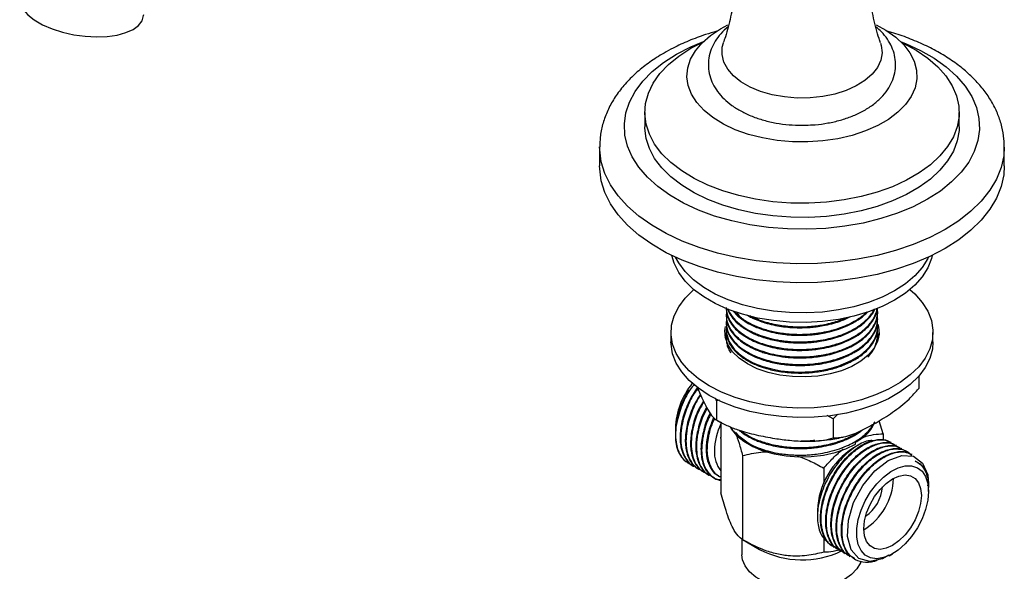
# Model space of a CAD drawing. Units: millimetres. Extents: x 5 to 995, y 5 to 995.
# Drawn here: x 760 to 845, y 844 to 891 of the extents above; entities that cross this region are included whole.
import ezdxf

# ---------------------------------------------------------------- set-up
doc = ezdxf.new("R2010")
doc.units = ezdxf.units.MM

msp = doc.modelspace()

# ---------------------------------------------------------------- linework, layer by layer
at = {"color": 7, "linetype": 'Continuous', "lineweight": 25}
for p, q in [((820.491, 890.666), (821.112, 890.995)), ((817.927, 888.981), (818.951, 889.515)), ((813.973, 883.471), (813.973, 882.246)), ((840.973, 882.246), (840.973, 883.471)), ((810.098, 880.511), (810.098, 878.878)), ((844.848, 878.878), (844.848, 880.511)), ((820.973, 866.07), (820.973, 865.989)), ((833.973, 866.313), (833.973, 866.394)), ((820.973, 865.422), (820.973, 865.341)), ((833.973, 865.665), (833.973, 865.746)), ((833.973, 865.017), (833.973, 865.098)), ((816.223, 864.588), (816.223, 863.772)), ((820.973, 864.774), (820.973, 864.693)), ((820.973, 864.126), (820.973, 864.045)), ((833.973, 864.369), (833.973, 864.45)), ((838.723, 863.772), (838.723, 864.588)), ((837.511, 860.839), (837.511, 859.769)), ((818.438, 859.943), (818.78, 859.161)), ((820.125, 858.713), (820.059, 858.948)), ((820.38, 858.771), (820.125, 858.713)), ((820.125, 858.713), (820.125, 857.08)), ((830.163, 857.16), (829.63, 857.444)), ((830.549, 857.571), (830.163, 857.16)), ((820.502, 856.841), (820.502, 855.572)), ((830.163, 857.16), (830.163, 855.527)), ((834.444, 855.882), (834.116, 857.009)), ((816.601, 856.351), (816.601, 856.028)), ((816.601, 855.883), (816.601, 855.717)), ((834.444, 855.882), (834.444, 855.332)), ((820.505, 855.6), (820.502, 855.572)), ((832.261, 854.88), (831.892, 854.667)), ((832.069, 854.994), (832.069, 855.153)), ((832.543, 855.472), (832.781, 855.609)), ((835.136, 855.14), (835.08, 855.173)), ((835.585, 854.881), (835.529, 854.914)), ((820.502, 854.101), (820.502, 850.819)), ((820.502, 854.101), (820.518, 853.883)), ((822.37, 854.014), (822.37, 846.795)), ((836.034, 854.622), (835.978, 854.654)), ((836.483, 854.363), (836.427, 854.395)), ((836.932, 854.103), (836.876, 854.136)), ((817.644, 853.403), (817.733, 853.351)), ((818.126, 853.125), (818.182, 853.092)), ((818.575, 852.865), (818.631, 852.833)), ((819.024, 852.606), (819.08, 852.574)), ((819.473, 852.347), (819.529, 852.315)), ((829.341, 852.936), (829.341, 851.642)), ((838.272, 852.35), (838.345, 851.554)), ((819.922, 852.088), (819.961, 852.065)), ((838.345, 851.409), (838.345, 851.576)), ((838.345, 850.942), (838.345, 851.265)), ((828.799, 849.309), (828.799, 848.82)), ((822.323, 846.835), (822.323, 845.481)), ((822.37, 846.795), (823.831, 845.951)), ((829.341, 846.967), (829.341, 845.717)), ((830.18, 846.166), (830.236, 846.134)), ((830.629, 845.907), (830.685, 845.874)), ((831.078, 845.648), (831.134, 845.615)), ((834.95, 845.41), (835.252, 845.584)), ((831.527, 845.388), (831.583, 845.356)), ((831.976, 845.129), (832.032, 845.097))]:
    msp.add_line(p, q, dxfattribs=at)
at = {"color": 7, "linetype": 'Continuous', "lineweight": 25, "flags": 128}
for points in [[(760.348, 893.5), (760.301, 893.255), (760.355, 892.792), (760.589, 892.32), (760.994, 891.855), (761.557, 891.412), (762.259, 891.007), (763.075, 890.654), (763.977, 890.364), (764.936, 890.148), (765.918, 890.012), (766.89, 889.962), (767.819, 889.999), (768.673, 890.122), (769.424, 890.326), (770.044, 890.606), (770.515, 890.95), (770.818, 891.348), (770.945, 891.786), (770.949, 891.877)], [(833.843, 890.991), (834.685, 890.529), (835.52, 889.939), (836.211, 889.29), (836.746, 888.594), (837.116, 887.863), (837.314, 887.11), (837.336, 886.349), (837.182, 885.593), (836.855, 884.855), (836.36, 884.149), (835.707, 883.487), (834.907, 882.882), (833.974, 882.343), (832.925, 881.882), (831.779, 881.504), (830.556, 881.219), (829.278, 881.03), (827.968, 880.941), (826.649, 880.954), (825.345, 881.068), (824.079, 881.281), (822.873, 881.59), (821.749, 881.989), (820.728, 882.471), (819.827, 883.027), (819.062, 883.648), (818.447, 884.322), (817.994, 885.037), (817.71, 885.781), (817.6, 886.539), (817.666, 887.3), (817.907, 888.049), (818.319, 888.772), (818.894, 889.458), (819.622, 890.092), (820.491, 890.666), (820.491, 890.666)], [(835.995, 889.515), (836.167, 889.433), (837.288, 888.822), (838.281, 888.141), (839.132, 887.399), (839.832, 886.607), (840.371, 885.773), (840.741, 884.909), (840.939, 884.027), (840.961, 883.137), (840.807, 882.251), (840.479, 881.382), (839.982, 880.54), (839.322, 879.736), (838.507, 878.98), (837.549, 878.283), (836.459, 877.654), (835.252, 877.101), (833.943, 876.631), (832.55, 876.249), (831.091, 875.962), (829.585, 875.773), (828.051, 875.684), (826.51, 875.697), (824.981, 875.811), (823.485, 876.025), (822.041, 876.336), (820.668, 876.74), (819.383, 877.232), (818.204, 877.805), (817.145, 878.452), (816.222, 879.164), (815.445, 879.933), (814.824, 880.747), (814.369, 881.597), (814.085, 882.472), (813.975, 883.359), (814.041, 884.248), (814.282, 885.127), (814.695, 885.985), (815.275, 886.809), (816.013, 887.59), (816.901, 888.317), (817.927, 888.981), (817.927, 888.981)], [(834.222, 889.434), (834.28, 889.234), (834.347, 888.596), (834.236, 887.961), (833.949, 887.344), (833.495, 886.761), (832.885, 886.228), (832.135, 885.759), (831.264, 885.365), (830.295, 885.057), (829.253, 884.842), (828.164, 884.727), (827.058, 884.714), (825.963, 884.804), (824.906, 884.994), (823.917, 885.28), (823.019, 885.653), (822.236, 886.105), (821.59, 886.623), (821.095, 887.194), (820.766, 887.804), (820.611, 888.436), (820.633, 889.075), (820.726, 889.439)], [(840.973, 882.246), (840.961, 881.912), (840.807, 881.027), (840.479, 880.157), (839.982, 879.315), (839.322, 878.511), (838.507, 877.755), (837.549, 877.059), (836.459, 876.429), (835.252, 875.876), (833.943, 875.406), (832.55, 875.025), (831.091, 874.738), (829.585, 874.548), (828.051, 874.46), (826.51, 874.472), (824.981, 874.586), (823.485, 874.8), (822.041, 875.111), (820.668, 875.515), (819.383, 876.007), (818.204, 876.58), (817.145, 877.227), (816.222, 877.939), (815.445, 878.708), (814.824, 879.522), (814.369, 880.372), (814.085, 881.247), (813.975, 882.135), (813.973, 882.246)], [(844.848, 878.878), (844.798, 878.116), (844.576, 877.108), (844.178, 876.118), (843.609, 875.157), (842.874, 874.234), (841.981, 873.358), (840.939, 872.539), (839.759, 871.785), (838.453, 871.104), (837.035, 870.503), (835.518, 869.987), (833.918, 869.563), (832.253, 869.234), (830.539, 869.005), (828.793, 868.876), (827.033, 868.85), (825.278, 868.928), (823.546, 869.107), (821.853, 869.386), (820.219, 869.763), (818.659, 870.234), (817.189, 870.793), (815.825, 871.435), (814.581, 872.153), (813.468, 872.941), (812.5, 873.789), (811.685, 874.69), (811.032, 875.633), (810.548, 876.61), (810.237, 877.61), (810.104, 878.623), (810.098, 878.878)], [(838.65, 871.198), (838.585, 870.921), (838.277, 870.125), (837.798, 869.358), (837.157, 868.631), (836.362, 867.956), (835.428, 867.345), (834.368, 866.805), (833.2, 866.347), (831.941, 865.977), (830.612, 865.7), (829.233, 865.522), (827.827, 865.446), (826.414, 865.471), (825.019, 865.599), (823.662, 865.826), (822.366, 866.15), (821.15, 866.566), (820.033, 867.065), (819.034, 867.642), (818.169, 868.287), (817.449, 868.989), (816.888, 869.737), (816.494, 870.52), (816.296, 871.198)], [(838.327, 871.045), (838.277, 870.942), (837.798, 870.174), (837.157, 869.448), (836.362, 868.773), (835.428, 868.161), (834.368, 867.622), (833.2, 867.163), (831.941, 866.793), (830.612, 866.517), (829.233, 866.339), (827.827, 866.262), (826.414, 866.288), (825.019, 866.415), (823.662, 866.643), (822.366, 866.967), (821.15, 867.382), (820.033, 867.882), (819.034, 868.459), (818.169, 869.103), (817.449, 869.805), (816.888, 870.554), (816.619, 871.045)], [(836.749, 868.263), (837.157, 867.894), (837.798, 867.167), (838.277, 866.4), (838.585, 865.604), (838.718, 864.792), (838.673, 863.977), (838.452, 863.171), (838.058, 862.388), (837.497, 861.64), (836.778, 860.938), (835.912, 860.293), (834.913, 859.717), (833.797, 859.217), (832.581, 858.801), (831.284, 858.478), (829.927, 858.25), (828.532, 858.122), (827.12, 858.097), (825.713, 858.174), (824.335, 858.352), (823.005, 858.628), (821.746, 858.998), (820.578, 859.456), (819.518, 859.996), (818.584, 860.608), (817.79, 861.282), (817.148, 862.009), (816.67, 862.776), (816.362, 863.572), (816.229, 864.384), (816.273, 865.199), (816.494, 866.005), (816.888, 866.788), (817.449, 867.537), (818.169, 868.239), (818.197, 868.263)], [(833.985, 865.291), (834.047, 865.061), (834.093, 864.43), (833.957, 863.803), (833.645, 863.198), (833.164, 862.63), (832.529, 862.116), (831.755, 861.67), (830.864, 861.303), (829.881, 861.025), (828.833, 860.845), (827.747, 860.767), (826.654, 860.793), (825.583, 860.923), (824.564, 861.152), (823.624, 861.476), (822.789, 861.884), (822.081, 862.366), (821.521, 862.908), (821.124, 863.497), (820.899, 864.115), (820.854, 864.746), (820.909, 865.105)], [(820.997, 865.072), (820.988, 865.019), (820.973, 864.794), (820.988, 864.528), (821.189, 863.842), (821.649, 863.155), (822.072, 862.747), (822.624, 862.351), (823.233, 862.018), (823.434, 861.926), (823.719, 861.809), (824.105, 861.67), (824.894, 861.449), (825.664, 861.303), (826.302, 861.227), (826.565, 861.206), (826.682, 861.199), (826.737, 861.196), (826.764, 861.195), (826.777, 861.194), (826.78, 861.194), (826.781, 861.194), (826.781, 861.194), (826.781, 861.194), (826.781, 861.194), (826.781, 861.194), (826.781, 861.194), (826.781, 861.194), (826.782, 861.194), (826.798, 861.193), (826.917, 861.189), (827.247, 861.182), (827.754, 861.191), (828.06, 861.208), (828.384, 861.235), (828.552, 861.252), (828.637, 861.262), (828.68, 861.268), (828.691, 861.269), (828.693, 861.269), (828.693, 861.269), (828.694, 861.269), (828.694, 861.269), (828.694, 861.269), (828.694, 861.269), (828.694, 861.269), (828.694, 861.269), (828.695, 861.269), (828.704, 861.271), (828.77, 861.279), (828.948, 861.305), (829.227, 861.351), (829.604, 861.425), (830.07, 861.538), (830.584, 861.693), (831.71, 862.164), (832.499, 862.647), (832.761, 862.851), (833.02, 863.085), (833.288, 863.373), (833.66, 863.915), (833.821, 864.267), (833.866, 864.399), (833.935, 864.681), (833.97, 864.986), (833.965, 865.292), (833.953, 865.377)], [(820.886, 864.18), (820.989, 864.556), (821.033, 864.668)], [(833.968, 864.527), (834.047, 864.245), (834.06, 864.18)], [(838.723, 863.772), (838.673, 863.16), (838.452, 862.355), (838.058, 861.572), (837.497, 860.823), (836.778, 860.121), (835.912, 859.477), (834.913, 858.9), (833.797, 858.4), (832.581, 857.985), (831.284, 857.661), (829.927, 857.434), (828.532, 857.306), (827.12, 857.28), (825.713, 857.357), (824.335, 857.535), (823.005, 857.811), (821.746, 858.182), (820.578, 858.64), (819.518, 859.179), (818.584, 859.791), (817.79, 860.466), (817.148, 861.192), (816.67, 861.96), (816.362, 862.756), (816.229, 863.568), (816.223, 863.772)], [(821.299, 856.474), (821.4, 856.31), (821.866, 855.749), (822.486, 855.241), (823.244, 854.798), (824.117, 854.434), (825.083, 854.158), (826.115, 853.978), (827.184, 853.899), (828.261, 853.923), (829.316, 854.049), (830.321, 854.274), (831.247, 854.592), (832.069, 854.994)], [(834.926, 845.451), (834.396, 845.136), (833.288, 844.915), (832.352, 845.189), (831.691, 845.932), (831.381, 847.067), (831.456, 848.471), (831.911, 849.99), (832.697, 851.456), (833.725, 852.706), (834.883, 853.599), (836.039, 854.033), (837.063, 853.957), (837.837, 853.375), (838.272, 852.35), (838.272, 852.35)], [(838.345, 850.942), (838.282, 850.186), (838.094, 849.389), (837.79, 848.581), (837.383, 847.797), (836.888, 847.069), (836.326, 846.426), (835.72, 845.895), (835.095, 845.498), (834.476, 845.25), (833.889, 845.162), (833.358, 845.238), (832.904, 845.474), (832.547, 845.861), (832.3, 846.383), (832.174, 847.018), (832.174, 847.741), (832.3, 848.522), (832.547, 849.328), (832.904, 850.128), (833.358, 850.888), (833.889, 851.577), (834.476, 852.167), (835.095, 852.634), (835.72, 852.958), (836.326, 853.126), (836.888, 853.133), (837.383, 852.976), (837.79, 852.663), (838.094, 852.206), (838.282, 851.625), (838.345, 850.942)], [(837.726, 850.585), (837.664, 849.913), (837.481, 849.203), (837.186, 848.491), (836.794, 847.813), (836.325, 847.201), (835.802, 846.688), (835.251, 846.298), (834.701, 846.052), (834.178, 845.961), (833.708, 846.031), (833.316, 846.257), (833.022, 846.629), (832.839, 847.127), (832.777, 847.728), (832.839, 848.399), (833.022, 849.109), (833.316, 849.821), (833.708, 850.5), (834.178, 851.111), (834.701, 851.625), (835.251, 852.014), (835.802, 852.26), (836.325, 852.351), (836.794, 852.281), (837.186, 852.055), (837.481, 851.683), (837.664, 851.185), (837.726, 850.585)], [(832.539, 844.945), (832.486, 844.8), (832.184, 844.28), (831.722, 843.801), (831.115, 843.379), (830.384, 843.028), (829.553, 842.761), (828.652, 842.587), (827.711, 842.511), (826.762, 842.537), (825.837, 842.662), (824.967, 842.884), (824.183, 843.194), (823.511, 843.582), (822.974, 844.034), (822.59, 844.536), (822.373, 845.07), (822.323, 845.481)]]:
    msp.add_lwpolyline(points, dxfattribs=at)
at = {"color": 8, "linetype": 'Continuous', "lineweight": 25, "flags": 128}
for points in [[(835.941, 889.568), (836.37, 889.396), (837.657, 888.799), (838.825, 888.125), (839.859, 887.382), (840.748, 886.579), (841.482, 885.725), (842.051, 884.83), (842.45, 883.905), (842.673, 882.96), (842.718, 882.007), (842.584, 881.057), (842.272, 880.121), (841.788, 879.21), (841.135, 878.334), (840.323, 877.504), (839.359, 876.73), (838.257, 876.021), (837.027, 875.384), (835.686, 874.828), (834.249, 874.359), (832.732, 873.982), (831.154, 873.702), (829.532, 873.523), (827.886, 873.445), (826.236, 873.471), (824.599, 873.6), (822.997, 873.83), (821.447, 874.159), (819.968, 874.582), (818.576, 875.096), (817.289, 875.693), (816.122, 876.367), (815.087, 877.11), (814.198, 877.913), (813.464, 878.767), (812.895, 879.662), (812.496, 880.587), (812.274, 881.531), (812.229, 882.484), (812.363, 883.434), (812.674, 884.37), (813.159, 885.282), (813.811, 886.157), (814.624, 886.987), (815.587, 887.761), (816.69, 888.471), (816.69, 888.471)], [(816.69, 888.471), (817.919, 889.107), (819.005, 889.568)], [(844.848, 880.481), (844.798, 879.749), (844.576, 878.741), (844.178, 877.751), (843.609, 876.79), (842.874, 875.867), (841.981, 874.991), (840.939, 874.172), (839.759, 873.418), (838.453, 872.737), (837.035, 872.136), (835.518, 871.62), (833.918, 871.196), (832.253, 870.867), (830.539, 870.638), (828.793, 870.509), (827.033, 870.484), (825.278, 870.561), (823.546, 870.74), (821.853, 871.019), (820.219, 871.396), (818.659, 871.867), (817.189, 872.426), (815.825, 873.068), (814.581, 873.786), (813.468, 874.574), (812.5, 875.422), (811.685, 876.323), (811.032, 877.266), (810.548, 878.243), (810.237, 879.243), (810.104, 880.257), (810.098, 880.519)]]:
    msp.add_lwpolyline(points, dxfattribs=at)
at = {"color": 7, "linetype": 'Continuous', "lineweight": 25}
for centre, radius, start, end in [((823.208, 856.075), 6.613, 141.19496, 177.61206), ((825.864, 854.269), 5.906, 155.22097, 178.61817), ((830.706, 858.107), 3.248, 309.70932, 334.76077), ((826.049, 860.114), 5.933, 223.72356, 256.28182), ((822.471, 854.269), 2.514, 176.75243, 218.47977), ((835.437, 849.049), 6.643, 122.25159, 177.75379), ((830.078, 852.143), 5.244, 300.98386, 359.02151), ((831.066, 851.572), 3.325, 304.16668, 355.8387), ((827.484, 852.965), 7.908, 242.49007, 295.4201)]:
    msp.add_arc(centre, radius, start, end, dxfattribs=at)
for points, knots in [([(821.693, 899.574), (821.713, 899.447), (821.833, 898.696), (821.901, 897.283), (821.884, 895.373), (821.701, 893.49), (821.369, 891.684), (821.033, 890.331), (820.776, 889.62), (820.714, 889.448)], [0, 0, 0, 0, 0.037419, 0.221811, 0.405664, 0.587933, 0.767497, 0.943485, 1, 1, 1, 1]), ([(834.229, 889.449), (834.185, 889.57), (833.939, 890.239), (833.605, 891.562), (833.257, 893.396), (833.066, 895.298), (833.043, 897.211), (833.11, 898.647), (833.231, 899.42), (833.255, 899.574)], [0, 0, 0, 0, 0.0397398, 0.2199966, 0.4031245, 0.5874802, 0.7717222, 0.9547806, 1, 1, 1, 1]), ([(820.157, 890.441), (819.834, 890.349), (819.005, 890.115), (817.751, 889.635), (816.566, 889.099), (815.887, 888.721), (815.627, 888.576)], [0, 0, 0, 0, 0.195364, 0.501707, 0.809194, 1, 1, 1, 1]), ([(821.123, 890.824), (820.906, 890.631), (820.483, 890.254), (820.009, 889.607), (819.655, 888.908), (819.452, 888.159), (819.413, 887.383), (819.535, 886.633), (819.807, 885.919), (820.219, 885.249), (820.768, 884.626), (821.451, 884.057), (822.26, 883.555), (823.178, 883.13), (824.182, 882.794), (825.249, 882.549), (826.355, 882.409), (827.213, 882.356), (827.691, 882.381), (827.794, 882.386)], [0, 0, 0, 0, 0.06157, 0.12049, 0.177337, 0.238283, 0.297033, 0.354545, 0.411857, 0.470181, 0.530449, 0.592928, 0.657155, 0.722284, 0.787521, 0.852556, 0.917372, 0.982055, 1, 1, 1, 1]), ([(827.794, 882.386), (828.065, 882.394), (828.712, 882.413), (829.716, 882.556), (830.783, 882.798), (831.791, 883.139), (832.722, 883.573), (833.557, 884.099), (834.273, 884.714), (834.825, 885.382), (835.225, 886.101), (835.465, 886.847), (835.54, 887.625), (835.449, 888.382), (835.208, 889.105), (834.822, 889.782), (834.364, 890.359), (833.987, 890.676), (833.828, 890.81)], [0, 0, 0, 0, 0.048581, 0.115937, 0.183547, 0.25157, 0.320135, 0.389271, 0.458653, 0.527285, 0.586849, 0.650793, 0.712296, 0.772235, 0.831758, 0.892072, 0.954252, 1, 1, 1, 1]), ([(844.831, 880.474), (844.832, 880.717), (844.834, 881.315), (844.657, 882.259), (844.328, 883.292), (843.845, 884.293), (843.217, 885.258), (842.443, 886.18), (841.527, 887.052), (840.477, 887.865), (839.303, 888.608), (838.019, 889.278), (836.634, 889.856), (835.548, 890.246), (834.908, 890.412), (834.78, 890.446)], [0, 0, 0, 0, 0.053864, 0.13282, 0.211958, 0.292024, 0.373574, 0.456873, 0.541855, 0.628175, 0.71536, 0.802961, 0.890612, 0.978126, 1, 1, 1, 1]), ([(815.627, 888.576), (815.41, 888.446), (814.783, 888.073), (813.834, 887.393), (812.83, 886.515), (811.967, 885.568), (811.257, 884.564), (810.709, 883.516), (810.334, 882.442), (810.126, 881.439), (810.116, 880.797), (810.112, 880.521)], [0, 0, 0, 0, 0.066473, 0.191143, 0.315845, 0.439752, 0.562043, 0.681937, 0.799015, 0.913417, 1, 1, 1, 1]), ([(821.002, 866.32), (820.994, 866.29), (820.941, 866.093), (820.99, 865.733), (821.116, 865.256), (821.405, 864.717), (821.812, 864.251), (822.308, 863.85), (822.757, 863.555), (823.285, 863.28), (823.976, 862.996), (824.749, 862.765), (825.568, 862.605), (826.22, 862.525), (826.816, 862.484), (827.383, 862.473), (828.022, 862.495), (828.596, 862.548), (829.12, 862.625), (829.544, 862.705), (830.225, 862.864), (830.933, 863.096), (831.628, 863.41), (832.258, 863.757), (832.949, 864.265), (833.49, 864.885), (833.805, 865.469), (833.946, 865.974), (834.003, 866.381), (833.946, 866.616), (833.93, 866.683)], [0, 0, 0, 0, 0.007756, 0.049812, 0.089151, 0.128657, 0.190445, 0.218554, 0.251306, 0.287878, 0.32019, 0.372228, 0.411303, 0.442562, 0.466341, 0.49587, 0.522333, 0.556141, 0.577083, 0.597701, 0.618319, 0.679293, 0.709778, 0.740192, 0.799255, 0.862888, 0.90386, 0.943903, 0.984042, 1, 1, 1, 1]), ([(820.974, 866.718), (820.974, 866.714), (820.964, 866.582), (821.018, 866.216), (821.228, 865.618), (821.677, 865.032), (822.224, 864.552), (822.76, 864.198), (823.293, 863.926), (823.826, 863.705), (824.419, 863.507), (825.095, 863.341), (825.976, 863.19), (827.053, 863.104), (828.094, 863.142), (828.944, 863.242), (829.58, 863.356), (830.138, 863.497), (830.553, 863.625), (831.131, 863.826), (831.886, 864.172), (832.538, 864.603), (832.939, 864.946), (833.216, 865.223), (833.504, 865.581), (833.721, 865.954), (833.827, 866.223), (833.872, 866.363), (833.897, 866.454), (833.926, 866.56), (833.933, 866.637), (833.937, 866.669)], [0, 0, 0, 0, 0.001196, 0.035589, 0.098736, 0.165419, 0.2069, 0.253193, 0.290887, 0.316581, 0.354318, 0.396086, 0.429012, 0.49478, 0.560548, 0.58589, 0.625618, 0.660582, 0.677209, 0.695984, 0.761612, 0.819892, 0.842835, 0.867815, 0.9019, 0.943792, 0.968201, 0.972449, 0.98033, 0.99172, 1, 1, 1, 1]), ([(820.979, 866.637), (820.98, 866.554), (820.981, 866.36), (821.042, 866.082), (821.154, 865.76), (821.347, 865.391), (821.654, 864.991), (822.068, 864.599), (822.553, 864.244), (823.145, 863.91), (823.81, 863.625), (824.543, 863.39), (825.325, 863.211), (826.162, 863.092), (827.017, 863.038), (827.8, 863.048), (828.511, 863.105), (829.226, 863.204), (830.197, 863.413), (831.206, 863.761), (832.129, 864.238), (832.741, 864.677), (833.204, 865.12), (833.615, 865.649), (833.893, 866.184), (833.922, 866.572), (833.93, 866.683)], [0, 0, 0, 0, 0.022159, 0.051946, 0.075012, 0.110116, 0.154984, 0.191665, 0.232703, 0.275164, 0.318219, 0.359016, 0.402832, 0.445697, 0.489496, 0.532319, 0.563111, 0.597113, 0.642161, 0.717074, 0.769903, 0.824663, 0.86044, 0.901426, 0.972072, 1, 1, 1, 1]), ([(821.081, 866.639), (821.095, 866.594), (821.141, 866.437), (821.307, 866.108), (821.573, 865.734), (821.898, 865.405), (822.166, 865.178), (822.575, 864.879), (823.252, 864.491), (824.121, 864.158), (824.911, 863.95), (825.451, 863.844), (825.859, 863.785), (826.119, 863.755), (826.243, 863.743), (826.295, 863.739), (826.304, 863.738), (826.307, 863.738), (826.307, 863.738), (826.307, 863.738), (826.307, 863.738), (826.307, 863.738), (826.307, 863.738), (826.307, 863.738), (826.307, 863.738), (826.309, 863.737), (826.315, 863.737), (826.327, 863.736), (826.394, 863.73), (826.565, 863.717), (826.965, 863.695), (827.517, 863.689), (828.101, 863.718), (828.65, 863.771), (829.247, 863.858), (829.948, 864.007), (830.8, 864.261), (831.686, 864.634), (832.571, 865.173), (833.162, 865.707), (833.527, 866.191), (833.683, 866.449), (833.739, 866.588), (833.745, 866.6)], [0, 0, 0, 0, 0.013965, 0.04827, 0.1044, 0.136643, 0.163213, 0.187739, 0.251873, 0.328721, 0.367604, 0.402026, 0.427215, 0.440045, 0.447676, 0.448772, 0.449198, 0.449222, 0.449234, 0.44924, 0.449241, 0.449242, 0.449242, 0.449243, 0.449244, 0.449264, 0.449574, 0.450195, 0.451433, 0.461194, 0.479945, 0.520362, 0.555511, 0.580012, 0.615077, 0.660108, 0.706353, 0.776794, 0.843689, 0.921402, 0.958803, 0.996205, 1, 1, 1, 1]), ([(820.997, 865.691), (820.992, 865.669), (820.951, 865.481), (820.98, 865.132), (821.118, 864.575), (821.467, 863.968), (821.99, 863.439), (822.521, 863.055), (822.946, 862.805), (823.37, 862.598), (823.851, 862.399), (824.451, 862.201), (825.326, 861.99), (826.292, 861.858), (827.302, 861.819), (828.08, 861.849), (828.714, 861.916), (829.262, 862), (829.877, 862.128), (830.493, 862.303), (831.038, 862.502), (831.538, 862.718), (832.012, 862.967), (832.509, 863.29), (832.942, 863.641), (833.346, 864.068), (833.718, 864.611), (833.914, 865.134), (833.973, 865.592), (833.979, 865.832), (833.959, 865.973), (833.953, 866.013)], [0, 0, 0, 0, 0.005746, 0.047231, 0.086911, 0.146387, 0.205965, 0.238068, 0.268587, 0.292741, 0.317414, 0.353146, 0.391026, 0.451979, 0.492651, 0.533324, 0.561015, 0.582785, 0.612485, 0.651903, 0.677954, 0.701708, 0.738247, 0.766324, 0.804746, 0.840682, 0.881721, 0.942994, 0.966478, 0.990579, 1, 1, 1, 1]), ([(820.981, 865.989), (820.982, 865.881), (820.986, 865.664), (821.082, 865.287), (821.287, 864.822), (821.664, 864.321), (822.148, 863.883), (822.673, 863.522), (823.13, 863.276), (823.561, 863.084), (823.915, 862.947), (824.569, 862.732), (825.284, 862.569), (826.039, 862.465), (826.624, 862.412), (827.29, 862.389), (828.211, 862.419), (829.154, 862.535), (830.062, 862.741), (830.753, 862.957), (831.386, 863.211), (831.969, 863.507), (832.475, 863.832), (832.901, 864.175), (833.358, 864.635), (833.758, 865.25), (833.974, 865.859), (833.954, 866.213), (833.948, 866.313)], [0, 0, 0, 0, 0.028259, 0.056658, 0.099538, 0.153584, 0.19865, 0.234605, 0.276152, 0.291734, 0.316016, 0.339795, 0.403946, 0.429252, 0.45479, 0.491293, 0.527205, 0.590142, 0.631261, 0.668834, 0.703851, 0.742841, 0.780603, 0.812893, 0.847869, 0.912016, 0.975319, 1, 1, 1, 1]), ([(821.138, 866.6), (821.149, 866.554), (821.22, 866.267), (821.591, 865.777), (822.146, 865.254), (822.706, 864.884), (823.133, 864.654), (823.571, 864.455), (824.098, 864.256), (824.783, 864.057), (825.528, 863.908), (826.192, 863.824), (826.862, 863.776), (827.574, 863.768), (828.429, 863.82), (829.428, 863.96), (830.536, 864.24), (831.447, 864.609), (832.066, 864.946), (832.652, 865.33), (833.145, 865.772), (833.514, 866.246), (833.643, 866.481), (833.7, 866.584)], [0, 0, 0, 0, 0.014218, 0.090348, 0.163764, 0.204652, 0.242047, 0.267723, 0.303814, 0.353855, 0.403357, 0.442934, 0.473377, 0.521758, 0.567469, 0.623167, 0.700091, 0.775441, 0.813618, 0.846383, 0.927422, 0.967994, 1, 1, 1, 1]), ([(821.577, 866.418), (821.645, 866.333), (821.807, 866.128), (822.194, 865.796), (822.677, 865.463), (823.208, 865.182), (823.725, 864.958), (824.333, 864.747), (825.037, 864.566), (825.727, 864.446), (826.321, 864.38), (826.875, 864.345), (827.461, 864.337), (828.053, 864.362), (828.603, 864.414), (829.192, 864.498), (829.878, 864.638), (830.586, 864.842), (831.203, 865.078), (831.693, 865.308), (832.239, 865.614), (832.729, 865.958), (833.02, 866.25), (833.125, 866.356)], [0, 0, 0, 0, 0.034984, 0.084015, 0.148866, 0.19598, 0.237814, 0.286814, 0.347085, 0.401325, 0.439288, 0.474701, 0.51888, 0.562479, 0.599029, 0.635582, 0.689036, 0.750255, 0.799641, 0.841986, 0.880442, 0.956737, 1, 1, 1, 1]), ([(821.658, 866.396), (821.693, 866.354), (821.816, 866.206), (822.091, 865.964), (822.48, 865.674), (822.907, 865.418), (823.332, 865.207), (823.73, 865.041), (824.154, 864.89), (824.616, 864.754), (825.354, 864.581), (826.372, 864.436), (827.461, 864.409), (828.282, 864.461), (828.803, 864.521), (829.331, 864.605), (829.857, 864.718), (830.45, 864.883), (831.056, 865.095), (831.674, 865.373), (832.342, 865.76), (832.794, 866.085), (833.007, 866.318), (833.03, 866.343)], [0, 0, 0, 0, 0.017994, 0.063047, 0.1103, 0.158508, 0.198135, 0.233389, 0.266511, 0.307324, 0.346664, 0.440329, 0.533994, 0.580885, 0.618055, 0.648082, 0.698527, 0.737779, 0.788656, 0.849132, 0.903649, 0.989654, 1, 1, 1, 1]), ([(821.874, 866.337), (821.925, 866.239), (822.122, 865.86), (822.589, 865.559), (822.934, 865.336)], [0, 0, 0, 0, 0.259185, 1, 1, 1, 1]), ([(822.72, 866.106), (822.832, 866.039), (823.063, 865.902), (823.419, 865.737), (823.826, 865.571), (824.342, 865.394), (824.996, 865.225), (825.716, 865.095), (826.463, 865.012), (827.293, 864.978), (828.056, 865.007), (828.733, 865.077), (829.355, 865.174), (830.022, 865.325), (830.834, 865.568), (831.342, 865.801), (831.654, 865.945)], [0, 0, 0, 0, 0.049879, 0.102806, 0.140404, 0.203993, 0.287089, 0.360293, 0.434838, 0.518892, 0.612805, 0.665897, 0.726654, 0.806772, 0.8811, 1, 1, 1, 1]), ([(822.998, 866.031), (823.053, 866), (823.183, 865.927), (823.329, 865.862), (823.415, 865.823), (823.418, 865.822), (823.419, 865.822), (823.419, 865.822), (823.419, 865.822), (823.419, 865.822), (823.424, 865.82), (823.439, 865.813), (823.544, 865.767), (823.77, 865.675), (824.173, 865.532), (824.734, 865.368), (825.38, 865.23), (826.125, 865.124), (826.907, 865.067), (827.721, 865.07), (828.372, 865.117), (828.92, 865.186), (829.458, 865.277), (830.069, 865.419), (830.521, 865.558), (830.755, 865.64), (830.794, 865.655), (830.795, 865.655), (830.795, 865.655), (830.795, 865.655), (830.895, 865.691), (831.082, 865.757), (831.244, 865.842), (831.319, 865.881)], [0, 0, 0, 0, 0.025622, 0.061351, 0.06191, 0.062189, 0.062328, 0.062337, 0.062341, 0.062344, 0.062345, 0.064359, 0.068559, 0.106617, 0.15748, 0.227461, 0.31655, 0.387293, 0.482443, 0.577592, 0.655884, 0.698303, 0.761795, 0.83973, 0.913694, 0.928648, 0.928878, 0.928934, 0.928937, 0.928938, 0.92894, 0.967478, 1, 1, 1, 1]), ([(820.977, 864.693), (820.978, 864.615), (820.983, 864.307), (821.122, 863.853), (821.414, 863.347), (821.732, 862.968), (822.061, 862.668), (822.394, 862.414), (822.772, 862.171), (823.229, 861.931), (823.667, 861.743), (824.066, 861.599), (824.469, 861.473), (824.963, 861.347), (825.769, 861.191), (826.821, 861.087), (828.112, 861.107), (829.363, 861.268), (830.563, 861.577), (831.598, 861.998), (832.486, 862.52), (833.112, 863.061), (833.526, 863.585), (833.761, 864.009), (833.892, 864.385), (833.965, 864.714), (833.962, 864.916), (833.96, 865.017)], [0, 0, 0, 0, 0.020391, 0.080507, 0.119694, 0.159833, 0.19024, 0.212246, 0.242641, 0.274976, 0.304505, 0.324181, 0.345264, 0.372715, 0.404469, 0.47127, 0.529151, 0.593332, 0.657463, 0.718948, 0.775466, 0.839615, 0.87985, 0.918098, 0.949747, 0.975096, 1, 1, 1, 1]), ([(820.982, 865.341), (820.984, 865.229), (820.987, 864.992), (821.107, 864.557), (821.342, 864.089), (821.702, 863.646), (822.028, 863.345), (822.296, 863.136), (822.532, 862.973), (822.98, 862.698), (823.748, 862.334), (824.871, 861.995), (826.121, 861.787), (827.174, 861.736), (828.021, 861.767), (828.661, 861.825), (829.384, 861.937), (830.135, 862.112), (830.826, 862.335), (831.372, 862.56), (831.782, 862.764), (832.21, 863.008), (832.628, 863.297), (833.101, 863.712), (833.48, 864.157), (833.75, 864.631), (833.883, 864.998), (833.943, 865.279), (833.971, 865.483), (833.969, 865.609), (833.968, 865.665)], [0, 0, 0, 0, 0.02937, 0.061901, 0.114989, 0.156291, 0.189455, 0.20746, 0.223947, 0.244741, 0.305421, 0.371589, 0.432181, 0.497295, 0.526053, 0.556717, 0.591974, 0.635221, 0.674195, 0.706528, 0.732217, 0.752363, 0.793339, 0.825834, 0.875858, 0.915988, 0.949368, 0.968625, 0.986139, 1, 1, 1, 1]), ([(820.997, 864.424), (820.996, 864.421), (820.963, 864.323), (820.975, 864.223), (820.987, 864.126)], [0, 0, 0, 0, 0.029859, 1, 1, 1, 1]), ([(833.122, 862.465), (833.236, 862.591), (833.479, 862.861), (833.719, 863.271), (833.892, 863.719), (833.977, 864.076), (833.964, 864.307), (833.96, 864.369)], [0, 0, 0, 0, 0.214494, 0.459087, 0.651247, 0.907377, 1, 1, 1, 1]), ([(833.802, 863.588), (833.815, 863.615), (833.879, 863.753), (833.939, 864.021), (833.977, 864.346), (833.975, 864.585), (833.958, 864.697), (833.954, 864.725)], [0, 0, 0, 0, 0.072658, 0.375192, 0.703982, 0.925838, 1, 1, 1, 1]), ([(833.966, 863.802), (833.969, 863.847), (833.974, 863.945), (833.958, 864.043), (833.948, 864.095)], [0, 0, 0, 0, 0.464477, 1, 1, 1, 1]), ([(820.985, 864.044), (820.981, 864.002), (820.967, 863.831), (821.029, 863.546), (821.139, 863.184), (821.278, 862.957), (821.35, 862.839)], [0, 0, 0, 0, 0.104202, 0.415573, 0.695822, 1, 1, 1, 1]), ([(818.24, 860.141), (818.118, 859.994), (817.646, 859.424), (817.04, 858.169), (816.797, 857.137), (816.675, 856.619)], [0, 0, 0, 0, 0.147388, 0.572797, 1, 1, 1, 1]), ([(818.507, 859.893), (818.247, 859.483), (817.719, 858.653), (817.209, 857.266), (816.969, 855.919), (817.029, 854.839), (817.278, 854.044), (817.572, 853.598), (817.856, 853.288), (818.047, 853.21), (818.15, 853.168)], [0, 0, 0, 0, 0.16224, 0.328518, 0.494759, 0.658005, 0.771358, 0.884831, 0.93753, 1, 1, 1, 1]), ([(817.757, 859.625), (817.599, 859.355), (817.282, 858.814), (816.932, 857.952), (816.702, 857.101), (816.596, 856.446), (816.612, 856.113), (816.616, 856.028)], [0, 0, 0, 0, 0.23035, 0.4607, 0.69105, 0.9214, 1, 1, 1, 1]), ([(816.654, 855.885), (816.641, 856.066), (816.591, 856.729), (816.948, 858.086), (817.489, 859.115), (817.757, 859.625)], [0, 0, 0, 0, 0.159745, 0.583563, 1, 1, 1, 1]), ([(818.519, 859.757), (818.446, 859.663), (818.08, 859.192), (817.594, 858.16), (817.249, 857.098), (817.092, 856.204), (817.042, 855.491), (817.128, 854.569), (817.474, 853.733), (817.871, 853.2), (818.171, 853.108), (818.187, 853.103)], [0, 0, 0, 0, 0.0413588, 0.2066098, 0.3756311, 0.4300522, 0.5424227, 0.6545517, 0.8235267, 0.9904066, 1, 1, 1, 1]), ([(818.737, 859.26), (818.556, 858.971), (818.111, 858.262), (817.66, 857.006), (817.417, 855.66), (817.479, 854.58), (817.727, 853.784), (818.021, 853.338), (818.305, 853.029), (818.496, 852.951), (818.599, 852.909)], [0, 0, 0, 0, 0.119541, 0.294294, 0.469009, 0.640574, 0.759705, 0.878961, 0.934347, 1, 1, 1, 1]), ([(818.756, 859.216), (818.755, 859.214), (818.467, 858.831), (818.048, 857.896), (817.698, 856.839), (817.541, 855.945), (817.491, 855.231), (817.579, 854.312), (817.915, 853.459), (818.429, 852.867), (818.87, 852.757), (819.019, 852.72)], [0, 0, 0, 0, 0.000613, 0.160327, 0.323684, 0.376281, 0.484886, 0.593258, 0.756571, 0.917858, 1, 1, 1, 1]), ([(818.78, 859.161), (818.893, 858.922), (819.139, 858.407), (819.516, 857.733), (819.857, 857.245), (820.051, 857.125), (820.125, 857.08)], [0, 0, 0, 0, 0.246257, 0.532339, 0.823175, 1, 1, 1, 1]), ([(833.837, 856.832), (834.309, 857.119), (835.26, 857.7), (836.517, 858.665), (837.233, 859.46), (837.511, 859.769)], [0, 0, 0, 0, 0.37512, 0.756984, 1, 1, 1, 1]), ([(819.006, 858.696), (818.89, 858.507), (818.512, 857.895), (818.112, 856.745), (817.866, 855.401), (817.928, 854.32), (818.176, 853.525), (818.47, 853.079), (818.754, 852.77), (818.945, 852.692), (819.048, 852.65)], [0, 0, 0, 0, 0.081403, 0.263726, 0.446008, 0.625005, 0.749296, 0.873718, 0.931503, 1, 1, 1, 1]), ([(819.037, 858.633), (818.857, 858.31), (818.433, 857.548), (818.149, 856.578), (817.989, 855.686), (817.94, 854.971), (818.028, 854.053), (818.364, 853.2), (818.878, 852.608), (819.319, 852.498), (819.468, 852.461)], [0, 0, 0, 0, 0.125524, 0.295652, 0.35043, 0.463536, 0.576399, 0.746481, 0.914454, 1, 1, 1, 1]), ([(819.291, 858.157), (819.232, 858.06), (818.916, 857.538), (818.565, 856.484), (818.314, 855.142), (818.377, 854.061), (818.625, 853.266), (818.919, 852.82), (819.203, 852.51), (819.394, 852.433), (819.497, 852.39)], [0, 0, 0, 0, 0.043397, 0.233263, 0.423087, 0.60949, 0.738924, 0.868493, 0.928669, 1, 1, 1, 1]), ([(819.334, 858.08), (819.209, 857.853), (818.844, 857.188), (818.599, 856.318), (818.438, 855.427), (818.389, 854.713), (818.475, 853.791), (818.821, 852.955), (819.218, 852.423), (819.518, 852.33), (819.534, 852.325)], [0, 0, 0, 0, 0.0991632, 0.2910746, 0.3528658, 0.4804544, 0.6077687, 0.7996274, 0.9891074, 1, 1, 1, 1]), ([(819.595, 857.651), (819.586, 857.636), (819.324, 857.193), (819.018, 856.223), (818.762, 854.884), (818.826, 853.802), (819.074, 853.007), (819.368, 852.561), (819.652, 852.251), (819.843, 852.173), (819.946, 852.131)], [0, 0, 0, 0, 0.007155, 0.204214, 0.40123, 0.594695, 0.729032, 0.863511, 0.925966, 1, 1, 1, 1]), ([(819.654, 857.572), (819.576, 857.427), (819.26, 856.842), (819.049, 856.059), (818.887, 855.168), (818.838, 854.452), (818.927, 853.538), (819.157, 852.919), (819.378, 852.61), (819.417, 852.556)], [0, 0, 0, 0, 0.07861, 0.317328, 0.39419, 0.552897, 0.711263, 0.949915, 1, 1, 1, 1]), ([(816.675, 856.619), (816.64, 856.32), (816.571, 855.729), (816.651, 854.946), (816.848, 854.273), (817.085, 853.942), (817.201, 853.779)], [0, 0, 0, 0, 0.256795, 0.506795, 0.756796, 1, 1, 1, 1]), ([(816.675, 856.619), (816.645, 856.328), (816.587, 855.747), (816.683, 854.832), (817.016, 853.977), (817.531, 853.385), (817.972, 853.276), (818.121, 853.239)], [0, 0, 0, 0, 0.174125, 0.347876, 0.609713, 0.868303, 1, 1, 1, 1]), ([(819.89, 857.257), (819.736, 856.886), (819.404, 856.09), (819.212, 854.881), (819.265, 853.78), (819.59, 852.937), (819.952, 852.439), (820.247, 852.323), (820.308, 852.299)], [0, 0, 0, 0, 0.177294, 0.380961, 0.580957, 0.76753, 0.952656, 1, 1, 1, 1]), ([(819.666, 853.017), (819.538, 853.366), (819.28, 854.067), (819.4, 855.475), (819.659, 856.569), (819.957, 857.109), (819.993, 857.175)], [0, 0, 0, 0, 0.316843, 0.635106, 0.954789, 1, 1, 1, 1]), ([(820.054, 857.122), (820.079, 857.105), (820.235, 856.998), (820.412, 856.916), (820.561, 856.847)], [0, 0, 0, 0, 0.1605099, 1, 1, 1, 1]), ([(820.125, 857.08), (820.416, 856.915), (821.006, 856.582), (822.155, 856.148), (823.541, 855.764), (824.607, 855.58), (825.144, 855.487)], [0, 0, 0, 0, 0.187923, 0.380265, 0.68811, 1, 1, 1, 1]), ([(821.316, 856.488), (821.398, 856.359), (821.56, 856.105), (821.868, 855.79), (822.128, 855.569), (822.331, 855.415), (822.529, 855.279), (822.792, 855.116), (823.237, 854.876), (823.821, 854.627), (824.579, 854.388), (825.262, 854.233), (825.897, 854.136), (826.411, 854.084), (826.905, 854.056), (827.407, 854.049), (827.871, 854.064), (828.358, 854.099), (828.943, 854.167), (829.691, 854.303), (830.517, 854.526), (831.271, 854.812), (831.873, 855.111), (832.478, 855.482), (833.001, 855.906), (833.437, 856.413), (833.644, 856.727), (833.716, 856.897), (833.72, 856.905)], [0, 0, 0, 0, 0.044357, 0.087526, 0.116285, 0.130616, 0.149693, 0.173517, 0.202085, 0.262564, 0.307082, 0.361098, 0.396863, 0.427403, 0.456296, 0.487461, 0.518625, 0.540633, 0.57654, 0.626336, 0.681825, 0.73996, 0.787279, 0.82355, 0.897494, 0.946215, 0.997511, 1, 1, 1, 1]), ([(830.163, 855.527), (830.463, 855.542), (831.183, 855.579), (832.44, 856.071), (833.368, 856.576), (833.837, 856.832)], [0, 0, 0, 0, 0.261527, 0.626401, 1, 1, 1, 1]), ([(832.069, 855.153), (832.222, 855.25), (832.573, 855.473), (833.067, 855.897), (833.493, 856.38), (833.665, 856.735), (833.739, 856.889)], [0, 0, 0, 0, 0.196676, 0.451126, 0.763294, 1, 1, 1, 1]), ([(821.761, 856.013), (821.866, 855.705), (822.076, 855.088), (822.272, 854.373), (822.37, 854.014)], [0, 0, 0, 0, 0.498285, 1, 1, 1, 1]), ([(822.033, 856.222), (822.093, 856.171), (822.24, 856.045), (822.515, 855.853), (822.851, 855.648), (823.172, 855.482), (823.516, 855.325), (823.872, 855.184), (824.332, 855.031), (824.864, 854.887), (825.448, 854.769), (826.02, 854.689), (826.531, 854.643), (827.025, 854.62), (827.524, 854.618), (827.978, 854.637), (828.455, 854.676), (829.036, 854.748), (829.784, 854.891), (830.493, 855.091), (831.068, 855.302), (831.49, 855.488), (831.848, 855.671), (832.183, 855.865), (832.456, 856.052), (832.636, 856.184), (832.699, 856.239), (832.706, 856.246)], [0, 0, 0, 0, 0.026515, 0.064416, 0.105111, 0.145806, 0.16927, 0.211776, 0.250696, 0.298077, 0.353915, 0.399941, 0.439968, 0.478073, 0.518754, 0.559435, 0.586594, 0.633672, 0.700653, 0.773109, 0.819635, 0.861216, 0.897852, 0.931956, 0.973022, 0.996978, 1, 1, 1, 1]), ([(822.21, 856.163), (822.292, 856.1), (822.493, 855.943), (822.868, 855.719), (823.337, 855.48), (823.828, 855.279), (824.398, 855.09), (825.025, 854.929), (825.689, 854.811), (826.273, 854.744), (826.79, 854.709), (827.298, 854.697), (827.817, 854.709), (828.342, 854.745), (828.858, 854.806), (829.464, 854.907), (830.038, 855.041), (830.566, 855.202), (830.944, 855.337), (831.314, 855.489), (831.682, 855.662), (832.049, 855.867), (832.28, 856.007), (832.382, 856.083), (832.386, 856.086)], [0, 0, 0, 0, 0.036083, 0.088269, 0.140748, 0.198703, 0.244797, 0.311311, 0.376183, 0.423824, 0.464679, 0.509837, 0.554092, 0.597347, 0.64477, 0.688303, 0.757464, 0.801462, 0.838935, 0.869881, 0.91586, 0.958214, 0.998338, 1, 1, 1, 1]), ([(832.781, 855.609), (833.065, 855.692), (833.64, 855.859), (834.174, 855.874), (834.444, 855.882)], [0, 0, 0, 0, 0.49497, 1, 1, 1, 1]), ([(820.524, 855.446), (820.522, 855.467), (820.517, 855.502), (820.511, 855.554), (820.507, 855.584), (820.505, 855.6)], [0, 0, 0, 0, 0.401351, 0.700626, 1, 1, 1, 1]), ([(820.536, 853.956), (820.54, 854.128), (820.551, 854.592), (820.535, 855.116), (820.524, 855.446)], [0, 0, 0, 0, 0.36957, 1, 1, 1, 1]), ([(825.144, 855.487), (825.568, 855.428), (826.483, 855.299), (827.89, 855.219), (829.165, 855.27), (829.889, 855.457), (830.163, 855.527)], [0, 0, 0, 0, 0.246257, 0.532339, 0.823175, 1, 1, 1, 1]), ([(827.419, 855.269), (827.631, 855.274), (828.022, 855.283), (828.408, 855.325), (828.584, 855.344)], [0, 0, 0, 0, 0.542346, 1, 1, 1, 1]), ([(828.672, 855.277), (828.994, 855.302), (829.765, 855.364), (830.56, 855.487), (831.012, 855.608), (831.043, 855.617)], [0, 0, 0, 0, 0.400695, 0.959476, 1, 1, 1, 1]), ([(833.657, 855.283), (833.537, 855.293), (833.086, 855.33), (832.151, 854.874), (831.012, 853.966), (829.994, 852.67), (829.229, 851.17), (828.8, 849.615), (828.773, 848.199), (829.083, 847.103), (829.542, 846.729), (829.742, 846.566)], [0, 0, 0, 0, 0.044143, 0.165384, 0.287156, 0.40946, 0.532295, 0.655662, 0.77956, 0.903989, 1, 1, 1, 1]), ([(830.206, 846.211), (830.071, 846.279), (829.669, 846.48), (829.257, 847.205), (829.019, 848.284), (829.097, 849.577), (829.469, 850.952), (830.109, 852.306), (830.959, 853.524), (831.943, 854.501), (832.989, 855.168), (833.981, 855.439), (834.701, 855.417), (834.989, 855.188), (835.056, 855.134)], [0, 0, 0, 0, 0.047634, 0.140723, 0.233156, 0.324538, 0.417842, 0.509419, 0.601623, 0.694808, 0.785902, 0.878792, 0.971526, 1, 1, 1, 1]), ([(830.251, 846.163), (830.198, 846.182), (829.864, 846.301), (829.457, 846.885), (829.115, 847.867), (829.096, 849.11), (829.372, 850.469), (829.931, 851.843), (830.72, 853.117), (831.668, 854.182), (832.704, 854.958), (833.725, 855.362), (834.568, 855.422), (834.962, 855.188), (835.113, 855.098)], [0, 0, 0, 0, 0.017797, 0.110254, 0.203328, 0.294383, 0.387423, 0.479941, 0.571253, 0.664548, 0.756216, 0.848315, 0.94153, 1, 1, 1, 1]), ([(830.655, 845.952), (830.52, 846.02), (830.118, 846.221), (829.706, 846.946), (829.468, 848.025), (829.546, 849.317), (829.918, 850.693), (830.558, 852.046), (831.408, 853.264), (832.392, 854.242), (833.438, 854.909), (834.43, 855.18), (835.15, 855.158), (835.438, 854.929), (835.506, 854.875)], [0, 0, 0, 0, 0.047634, 0.140723, 0.233156, 0.324538, 0.417842, 0.509419, 0.601623, 0.694808, 0.785902, 0.878792, 0.971526, 1, 1, 1, 1]), ([(830.7, 845.904), (830.647, 845.923), (830.313, 846.042), (829.906, 846.625), (829.564, 847.608), (829.545, 848.851), (829.821, 850.21), (830.38, 851.584), (831.169, 852.858), (832.117, 853.923), (833.153, 854.698), (834.174, 855.103), (835.017, 855.163), (835.411, 854.929), (835.562, 854.839)], [0, 0, 0, 0, 0.017797, 0.110254, 0.203328, 0.294383, 0.387423, 0.479941, 0.571253, 0.664548, 0.756216, 0.848315, 0.94153, 1, 1, 1, 1]), ([(831.104, 845.693), (830.969, 845.761), (830.567, 845.961), (830.155, 846.687), (829.917, 847.766), (829.995, 849.058), (830.367, 850.433), (831.007, 851.787), (831.857, 853.005), (832.841, 853.983), (833.887, 854.65), (834.879, 854.921), (835.599, 854.898), (835.887, 854.67), (835.955, 854.616)], [0, 0, 0, 0, 0.047634, 0.140723, 0.233156, 0.324538, 0.417842, 0.509419, 0.601623, 0.694808, 0.785902, 0.878792, 0.971526, 1, 1, 1, 1]), ([(831.539, 845.49), (831.348, 845.549), (830.871, 845.694), (830.348, 846.355), (830.015, 847.352), (829.993, 848.591), (830.27, 849.951), (830.829, 851.325), (831.618, 852.599), (832.566, 853.664), (833.602, 854.439), (834.623, 854.843), (835.466, 854.904), (835.86, 854.67), (836.011, 854.58)], [0, 0, 0, 0, 0.058964, 0.147546, 0.236718, 0.323957, 0.413098, 0.501738, 0.589223, 0.678607, 0.766434, 0.854673, 0.94398, 1, 1, 1, 1]), ([(820.518, 853.883), (820.52, 853.893), (820.525, 853.909), (820.531, 853.934), (820.534, 853.949), (820.536, 853.956)], [0, 0, 0, 0, 0.40944, 0.704668, 1, 1, 1, 1]), ([(822.37, 854.014), (822.886, 854.137), (823.621, 854.311), (824.408, 854.341), (824.642, 854.35)], [0, 0, 0, 0, 0.7026152, 1, 1, 1, 1]), ([(827.069, 853.975), (827.46, 853.832), (828.245, 853.546), (828.975, 853.14), (829.341, 852.936)], [0, 0, 0, 0, 0.498285, 1, 1, 1, 1]), ([(829.341, 852.936), (829.606, 853.235), (830.14, 853.837), (830.715, 854.333), (831.004, 854.583)], [0, 0, 0, 0, 0.495974, 1, 1, 1, 1]), ([(831.553, 845.434), (831.418, 845.502), (831.016, 845.702), (830.604, 846.428), (830.366, 847.507), (830.444, 848.799), (830.816, 850.174), (831.456, 851.528), (832.306, 852.746), (833.29, 853.723), (834.336, 854.391), (835.328, 854.661), (836.048, 854.639), (836.336, 854.411), (836.404, 854.357)], [0, 0, 0, 0, 0.047634, 0.140723, 0.233156, 0.324538, 0.417842, 0.509419, 0.601623, 0.694808, 0.785902, 0.878792, 0.971526, 1, 1, 1, 1]), ([(831.598, 845.385), (831.545, 845.405), (831.211, 845.524), (830.804, 846.107), (830.462, 847.089), (830.443, 848.332), (830.719, 849.691), (831.278, 851.066), (832.067, 852.339), (833.016, 853.405), (834.049, 854.176), (835.08, 854.598), (835.996, 854.602), (836.623, 854.373), (836.834, 854.048), (836.885, 853.97)], [0, 0, 0, 0, 0.016771, 0.103896, 0.191603, 0.277408, 0.365083, 0.452266, 0.538313, 0.626227, 0.71261, 0.799398, 0.887238, 0.973104, 1, 1, 1, 1]), ([(832.003, 845.174), (831.867, 845.242), (831.465, 845.443), (831.053, 846.168), (830.815, 847.247), (830.893, 848.54), (831.265, 849.915), (831.905, 851.269), (832.755, 852.487), (833.739, 853.464), (834.785, 854.132), (835.777, 854.402), (836.497, 854.38), (836.785, 854.151), (836.853, 854.098)], [0, 0, 0, 0, 0.047634, 0.140723, 0.233156, 0.324538, 0.417842, 0.509419, 0.601623, 0.694808, 0.785902, 0.878792, 0.971526, 1, 1, 1, 1]), ([(833.994, 845.056), (833.894, 845.011), (833.435, 844.803), (832.684, 844.818), (831.848, 845.125), (831.242, 845.828), (830.914, 846.835), (830.891, 848.072), (831.169, 849.432), (831.727, 850.807), (832.517, 852.08), (833.464, 853.145), (834.5, 853.921), (835.521, 854.325), (836.364, 854.386), (836.758, 854.151), (836.909, 854.061)], [0, 0, 0, 0, 0.021751, 0.099971, 0.176562, 0.254074, 0.332103, 0.40844, 0.486441, 0.564004, 0.640557, 0.718771, 0.795622, 0.872834, 0.950981, 1, 1, 1, 1]), ([(817.201, 853.779), (817.266, 853.706), (817.406, 853.546), (817.597, 853.469), (817.701, 853.427)], [0, 0, 0, 0, 0.457584, 1, 1, 1, 1]), ([(838.292, 851.411), (838.306, 851.591), (838.355, 852.248), (837.999, 853.083), (837.458, 853.392), (837.189, 853.546)], [0, 0, 0, 0, 0.159745, 0.583563, 1, 1, 1, 1]), ([(837.189, 853.546), (837.348, 853.458), (837.664, 853.283), (838.014, 852.825), (838.244, 852.239), (838.35, 851.706), (838.334, 851.355), (838.33, 851.266)], [0, 0, 0, 0, 0.23035, 0.4607, 0.69105, 0.9214, 1, 1, 1, 1]), ([(819.417, 852.556), (819.585, 852.37), (819.887, 852.038), (820.314, 851.918), (820.502, 851.865)], [0, 0, 0, 0, 0.55802, 1, 1, 1, 1]), ([(819.417, 852.556), (819.694, 852.271), (820.001, 851.955), (820.458, 851.965), (820.502, 851.966)], [0, 0, 0, 0, 0.90379, 1, 1, 1, 1]), ([(820.502, 852.171), (820.474, 852.18), (820.271, 852.244), (819.97, 852.512), (819.767, 852.848), (819.666, 853.017)], [0, 0, 0, 0, 0.074715, 0.537358, 1, 1, 1, 1]), ([(820.293, 852.271), (820.311, 852.26), (820.347, 852.239), (820.386, 852.217), (820.405, 852.206)], [0, 0, 0, 0, 0.499789, 1, 1, 1, 1]), ([(822.37, 846.795), (822.242, 846.886), (821.982, 847.07), (821.6, 847.647), (821.25, 848.424), (820.891, 849.427), (820.649, 850.292), (820.502, 850.819)], [0, 0, 0, 0, 0.2161898, 0.4397715, 0.5934265, 0.7522165, 1, 1, 1, 1]), ([(829.341, 845.717), (828.864, 845.606), (827.893, 845.38), (826.465, 845.354), (825.16, 845.579), (823.82, 846.015), (822.919, 846.5), (822.37, 846.795)], [0, 0, 0, 0, 0.21619, 0.439772, 0.593426, 0.752217, 1, 1, 1, 1]), ([(830.645, 845.901), (830.477, 845.854), (830.025, 845.726), (829.605, 845.72), (829.341, 845.717)], [0, 0, 0, 0, 0.372167, 1, 1, 1, 1])]:
    msp.add_open_spline(points, degree=3, knots=knots, dxfattribs=at)

doc.saveas('drawing.dxf')
